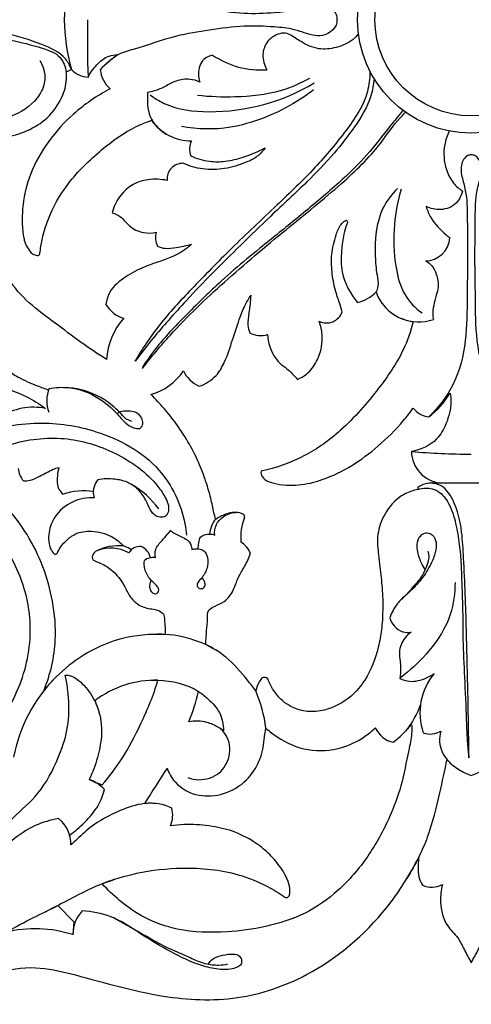
# Model space of a CAD drawing. Units: millimetres. Extents: x 0 to 1341, y 28 to 2454.
# Drawn here: x 584 to 635, y 2175 to 2288 of the extents above; entities that cross this region are included whole.
import ezdxf

# ---------------------------------------------------------------- set-up
doc = ezdxf.new("R2010")
doc.units = ezdxf.units.MM
doc.layers.add('Default', color=7, linetype='Continuous', true_color=0xffffff)

msp = doc.modelspace()

# ---------------------------------------------------------------- linework, layer by layer
at = {"layer": 'Default'}
for p, q in [((588.97, 2281.75), (589.55, 2282.03)), ((631.55, 2234.89), (630.26, 2234.87)), ((635.08, 2234.89), (631.55, 2234.89)), ((638.62, 2234.89), (635.08, 2234.89)), ((628.99, 2234.44), (628.99, 2234.16)), ((627.44, 2213.04), (626.94, 2212.62)), ((592.06, 2200.87), (593.05, 2200.48)), ((588.03, 2186.75), (589.82, 2184.86)), ((589.82, 2184.86), (589.73, 2183.41))]:
    msp.add_line(p, q, dxfattribs=at)
for radius in [12.94, 10.96]:
    msp.add_circle((635.08, 2287.71), radius, dxfattribs=at)
for centre, radius, start, end in [((611.47, 2287.36), 22.73, 164.6133, 179.121), ((611.47, 2288.06), 22.73, 180.879, 195.3867), ((733.38, 2285.98), 142.01, 179.3015, 181.9431), ((600.62, 2274.79), 10.61, 122.9104, 137.1021), ((611.07, 2291.55), 9.57, 235.4046, 274.3579), ((591.56, 2283.92), 2.75, 223.2706, 267.7713), ((596.17, 2282.32), 3.34, 185.3915, 228.4875), ((603.22, 2279.48), 5.58, 215.5037, 270.0409), ((605.09, 2272.96), 2.09, 153.2397, 201.8494), ((602.24, 2269.55), 1.79, 89.2799, 185.1905), ((601.35, 2262.85), 2.22, 163.3255, 205.6901), ((629.82, 2263.05), 2.84, 271.1203, 355.6065), ((621.07, 2259.72), 4.39, 283.9439, 316.3481), ((629.09, 2258.38), 5.13, 199.2469, 263.2014), ((596.42, 2256.95), 3.39, 210.0861, 254.9056), ((618.59, 2255.06), 1.92, 243.9283, 340.3155), ((601.09, 2248.58), 7.54, 137.4636, 176.9003), ((629.09, 2258.06), 4.81, 245.6206, 290.4434), ((611.11, 2254.37), 2.67, 242.3407, 287.0791), ((596.6, 2251.61), 6.94, 286.8759, 325.4682), ((605.58, 2249.22), 3.61, 205.2948, 245.8527), ((590.48, 2244.25), 3.73, 157.4984, 200.2982), ((625.1, 2249.46), 8.71, 306.1704, 330.2128), ((585.21, 2236.72), 6.81, 78.1452, 123.3712), ((630.68, 2245.31), 2.92, 220.4552, 261.3836), ((634.98, 2312.55), 74.36, 264.813, 270.0771), ((631.96, 2238.57), 3.7, 181.2227, 263.608), ((586.15, 2236.83), 2.67, 186.0265, 219.3752), ((594.28, 2233.83), 2.24, 140.0071, 187.1417), ((630.8, 2231.2), 3.71, 98.4025, 119.3056), ((590.96, 2226.58), 7.41, 81.488, 108.4694), ((593.23, 2233.74), 1.19, 171.5269, 206.5745), ((591.4, 2226), 10.05, 36.3131, 60.2068), ((615.37, 2228.65), 6.54, 159.2693, 184.2967), ((607.61, 2226), 2.48, 20.8064, 60.2244), ((594.89, 2222.34), 5.4, 83.191, 118.7833), ((594.03, 2223.39), 4.09, 59.9017, 111.1705), ((595.08, 2225.9), 1.86, 47.0804, 96.5809), ((597.36, 2226.18), 1.48, 83.7402, 149.7815), ((596.83, 2226.03), 1.76, 10.9014, 67.0589), ((598.89, 2224.69), 1.71, 82.3319, 126.6558), ((599.49, 2205), 12.65, 58.6302, 92.8346), ((600.33, 2200.32), 17.67, 135.6072, 169.1965), ((599.13, 2201.03), 11.38, 88.6107, 127.3857), ((636.26, 2208.69), 7.02, 140.1861, 198.8029), ((595.09, 2204.73), 16.76, 7.5863, 22.6982), ((581.48, 2216.51), 23.19, 337.6309, 346.5768), ((620.46, 2212.6), 9.33, 320.1319, 341.2806), ((626.78, 2208.15), 2.87, 203.9161, 258.3518), ((618.93, 2214.93), 12.03, 307.1857, 321.0977), ((630.42, 2208.57), 2.29, 249.479, 301.4699), ((881.02, 2021.25), 333.97, 147.1532, 147.9752), ((595.86, 2209.1), 9.06, 241.7845, 251.9627), ((589.88, 2196.66), 4.76, 43.5716, 69.153), ((598.58, 2192.88), 5.51, 63.9214, 97.246), ((597.97, 2197.05), 3.12, 336.4118, 14.4577), ((585.69, 2193.69), 3.81, 359.2761, 50.8004), ((630.58, 2191.33), 2.51, 244.9978, 299.121), ((593.5, 2183.49), 3.77, 136.0601, 181.3082), ((585.41, 2169.51), 14.56, 72.7417, 103.3441)]:
    msp.add_arc(centre, radius, start, end, dxfattribs=at)
for points, knots in [([(593.38, 2292.88), (593.64, 2292.64), (594.12, 2292.24), (595.12, 2291.48), (597.69, 2290.84), (601.04, 2289.56), (605.32, 2288.9), (609.04, 2288.34), (612.28, 2288.49), (614.65, 2288.7), (616.14, 2289.25), (617.29, 2289.56), (618.33, 2289.57), (619.16, 2289.06), (619.72, 2288.46), (619.8, 2287.92), (619.79, 2287.71)], [-55.523972, -55.523972, -55.523972, -55.523972, -53.43614, -51.844995, -48.197611, -38.160463, -30.656328, -22.866219, -16.084141, -11.615856, -8.956784, -6.795455, -4.612509, -3.09876, -1.212384, 0, 0, 0, 0]), ([(619.79, 2287.71), (619.8, 2287.51), (619.72, 2286.96), (619.16, 2286.36), (618.33, 2285.86), (617.29, 2285.86), (616.14, 2286.18), (614.65, 2286.72), (612.28, 2286.93), (609.04, 2287.08), (605.32, 2286.52), (601.04, 2285.87), (597.69, 2284.58), (595.12, 2283.94), (594.12, 2283.18), (593.64, 2282.79), (593.38, 2282.54)], [0, 0, 0, 0, 1.212384, 3.09876, 4.612509, 6.795455, 8.956784, 11.615856, 16.084141, 22.866219, 30.656328, 38.160463, 48.197611, 51.844995, 53.43614, 55.523972, 55.523972, 55.523972, 55.523972]), ([(589.55, 2282.03), (589.39, 2282.46), (588.67, 2283.85), (585.77, 2285.09), (581.95, 2286.34), (577.03, 2286.66), (571.33, 2286.86), (564.89, 2286.94), (558.35, 2287), (551.23, 2287.02), (543.31, 2286.98), (534.64, 2287.11), (528.85, 2287.12), (526.14, 2287.12)], [190.046357, 190.046357, 190.046357, 190.046357, 192.780836, 198.938444, 207.506333, 216.722664, 227.628941, 241.135875, 254.513907, 266.123666, 283.01879, 301.081096, 317.067046, 317.067046, 317.067046, 317.067046]), ([(526.31, 2286.59), (527.66, 2286.55), (531.32, 2286.47), (537.9, 2286.67), (546.12, 2286.51), (555.4, 2286.73), (565.14, 2286.26), (574.31, 2285.92), (581.49, 2285.78), (585.73, 2284.65), (588.37, 2283.76), (588.87, 2282.34), (588.97, 2281.75)], [0, 0, 0, 0, 7.947696, 21.508528, 38.695348, 56.265055, 76.087747, 95.948141, 110.477333, 117.695795, 122.236345, 125.738261, 125.738261, 125.738261, 125.738261]), ([(585.97, 2283.05), (586.18, 2282.72), (586.54, 2281.89), (586.58, 2280.33), (585.45, 2278.16), (582.6, 2276.34), (577.56, 2275.83), (571.35, 2276.13), (564.91, 2278.58), (559.82, 2281.86), (556.66, 2284.79), (554.49, 2285.34), (554.03, 2285.44)], [-76.838305, -76.838305, -76.838305, -76.838305, -74.56423, -71.614091, -67.96336, -60.723204, -52.863812, -38.494183, -24.477101, -13.014163, -2.760516, 0, 0, 0, 0]), ([(622.24, 2286.1), (622.06, 2285.87), (621.36, 2285.13), (619.77, 2284.46), (617.63, 2284.23), (615.85, 2285.04), (614.79, 2285.83), (613.98, 2286.22), (612.92, 2286.14), (611.71, 2285.28), (611.2, 2283.61), (611.51, 2282.53), (611.8, 2282.01)], [0, 0, 0, 0, 1.71211, 5.944922, 9.807147, 14.061785, 16.953622, 17.647627, 19.316077, 22.875395, 25.634604, 29.107707, 29.107707, 29.107707, 29.107707]), ([(591.45, 2281.16), (591.71, 2281.67), (592.4, 2282.59), (593.57, 2283.62), (594.51, 2283.71), (594.85, 2283.7)], [662.908047, 662.908047, 662.908047, 662.908047, 666.257757, 669.646311, 671.642413, 671.642413, 671.642413, 671.642413]), ([(605.64, 2283.68), (605.27, 2283.59), (604.35, 2283.18), (603.91, 2281.79), (604.07, 2280.9), (604.17, 2280.6)], [41.860001, 41.860001, 41.860001, 41.860001, 44.045333, 47.461398, 49.34716, 49.34716, 49.34716, 49.34716]), ([(572.91, 2267.87), (573.2, 2268.14), (573.81, 2268.82), (574.24, 2270.23), (575.21, 2271.59), (576.62, 2272.83), (578.47, 2273.66), (580.28, 2274.06), (582.36, 2274.3), (584.55, 2274.95), (586.97, 2276.43), (588.48, 2278.59), (589.04, 2280.5), (589, 2281.48), (588.97, 2281.75)], [612.386116, 612.386116, 612.386116, 612.386116, 614.739236, 617.595951, 620.893618, 624.475221, 628.47407, 632.671289, 635.362378, 640.736069, 646.022794, 651.697106, 655.853818, 657.443212, 657.443212, 657.443212, 657.443212]), ([(623.54, 2281.76), (623.53, 2281.01), (623.27, 2278.56), (620.79, 2274.91), (617.26, 2270.67), (612.71, 2266.31), (607.89, 2261.81), (603.44, 2257.24), (599.57, 2253.11), (597.64, 2250.21), (596.79, 2248.78)], [0, 0, 0, 0, 4.43741, 14.167075, 25.134063, 37.10165, 51.116506, 63.935917, 74.608655, 84.34057, 84.34057, 84.34057, 84.34057]), ([(624.01, 2280.98), (623.96, 2280.32), (623.62, 2278.34), (621.88, 2275.51), (619.37, 2272.28), (616.13, 2268.92), (612.45, 2265.55), (608.91, 2262.07), (605.67, 2258.91), (602.94, 2256.03), (600.67, 2253.55), (598.72, 2251.25), (597.49, 2249.68), (596.83, 2248.79)], [0, 0, 0, 0, 3.848433, 11.693833, 19.113977, 27.972602, 39.106751, 48.43135, 57.175164, 65.720473, 71.727617, 76.942015, 83.460219, 83.460219, 83.460219, 83.460219]), ([(604.17, 2280.6), (603.82, 2280.76), (602.93, 2281.02), (601.5, 2280.83), (600.25, 2280.09), (599.18, 2279.61), (598.49, 2279.45), (598.23, 2279.41)], [49.34716, 49.34716, 49.34716, 49.34716, 51.618319, 54.742162, 57.48223, 60.095275, 61.627828, 61.627828, 61.627828, 61.627828]), ([(616.68, 2281.02), (615.66, 2280.45), (612.93, 2279.25), (608.52, 2278.81), (605.33, 2278.91), (603.92, 2279.07)], [0, 0, 0, 0, 6.904778, 17.33533, 25.683006, 25.683006, 25.683006, 25.683006]), ([(593.96, 2279.82), (592.46, 2279.04), (588.73, 2276.46), (584.46, 2270.79), (583.71, 2265.24), (584.24, 2262.21), (584.63, 2261.53), (584.99, 2261.11)], [681.716939, 681.716939, 681.716939, 681.716939, 691.668741, 708.17551, 721.869969, 722.996587, 726.25966, 726.25966, 726.25966, 726.25966]), ([(598.52, 2279.14), (599.02, 2278.77), (601.04, 2277.51), (607.69, 2276.73), (613.65, 2278.35), (617.18, 2280.5)], [0, 0, 0, 0, 3.666918, 13.831123, 38.153818, 38.153818, 38.153818, 38.153818]), ([(617.12, 2279.72), (616.38, 2279.14), (614.53, 2277.87), (611.36, 2276.38), (607.11, 2275.11), (603.91, 2275.2), (602.08, 2275.53)], [0, 0, 0, 0, 5.543027, 13.099102, 20.525964, 31.450763, 31.450763, 31.450763, 31.450763]), ([(598.23, 2279.41), (598.19, 2278.95), (598.2, 2278.02), (598.41, 2276.66), (599.23, 2275.51), (599.94, 2274.92), (600.36, 2274.67)], [61.627828, 61.627828, 61.627828, 61.627828, 64.34417, 67.060031, 69.574033, 72.449167, 72.449167, 72.449167, 72.449167]), ([(627.3, 2277.39), (626.82, 2276.79), (625.44, 2275.1), (623.35, 2272.33), (620.15, 2269.19), (616.51, 2266.11), (611.84, 2262.3), (607.1, 2258.51), (602.82, 2254.25), (599.71, 2251.07), (598.17, 2248.9), (597.64, 2248.1)], [0, 0, 0, 0, 4.48798, 12.853231, 20.370169, 30.768246, 40.877913, 55.858115, 66.365097, 76.344594, 81.991859, 81.991859, 81.991859, 81.991859]), ([(597.65, 2247.96), (598.66, 2249.27), (601.56, 2252.75), (607.06, 2258.01), (613.72, 2263.59), (619.9, 2268.55), (624.33, 2272.79), (626.31, 2275.87), (627.37, 2276.94), (627.57, 2277.14)], [0, 0, 0, 0, 9.720539, 26.602139, 44.66109, 60.803284, 73.258775, 80.469567, 82.14811, 82.14811, 82.14811, 82.14811]), ([(584.99, 2261.11), (585.1, 2261.01), (585.36, 2260.87), (585.92, 2260.77), (586.06, 2261.71), (586.26, 2262.97), (587.1, 2265.76), (589.16, 2269.35), (592.76, 2272.8), (596.01, 2275.21), (598.08, 2276.03), (598.68, 2276.24)], [726.25966, 726.25966, 726.25966, 726.25966, 727.12648, 728.064421, 728.820425, 731.876725, 736.22174, 745.487937, 756.035685, 765.313978, 769.047186, 769.047186, 769.047186, 769.047186]), ([(632.58, 2275), (632.34, 2274.51), (631.84, 2273.09), (632, 2270.92), (632.91, 2269.12), (633.7, 2268.43), (634.07, 2268.18)], [0, 0, 0, 0, 3.209488, 8.75864, 12.198178, 14.838472, 14.838472, 14.838472, 14.838472]), ([(611.62, 2273.12), (611.37, 2272.75), (610.75, 2272.04), (609.13, 2271.27), (607.04, 2270.64), (604.54, 2270.55), (602.97, 2271.02), (602.26, 2271.34)], [800.234786, 800.234786, 800.234786, 800.234786, 802.841011, 805.638523, 810.660594, 815.594153, 820.144623, 820.144623, 820.144623, 820.144623]), ([(603.15, 2272.18), (603.82, 2271.88), (605.12, 2271.5), (607.18, 2271.5), (609.33, 2272.06), (610.82, 2272.68), (611.62, 2273.12)], [782.931997, 782.931997, 782.931997, 782.931997, 787.243882, 790.799057, 794.87245, 800.234786, 800.234786, 800.234786, 800.234786]), ([(635.08, 2272.3), (634.94, 2272.3), (634.59, 2272.23), (634.16, 2271.77), (633.9, 2271.07), (633.9, 2270.25), (634.19, 2269.18), (634.63, 2267.4), (634.62, 2264.38), (634.7, 2260.49), (634.58, 2255.91), (634.61, 2251.07), (633.4, 2246.17), (631.36, 2243.51), (630.24, 2242.43)], [61.984007, 61.984007, 61.984007, 61.984007, 62.795135, 64.049974, 65.437808, 67.133594, 68.779601, 71.959215, 77.865774, 86.402189, 94.924744, 104.783013, 114.816636, 123.968014, 123.968014, 123.968014, 123.968014]), ([(639.92, 2242.43), (638.8, 2243.51), (636.76, 2246.17), (635.56, 2251.07), (635.58, 2255.91), (635.47, 2260.49), (635.55, 2264.38), (635.53, 2267.4), (635.97, 2269.18), (636.26, 2270.25), (636.27, 2271.07), (636.01, 2271.77), (635.58, 2272.23), (635.22, 2272.3), (635.08, 2272.3)], [0, 0, 0, 0, 9.151378, 19.185001, 29.04327, 37.565824, 46.102239, 52.008799, 55.188413, 56.83442, 58.530205, 59.91804, 61.172878, 61.984007, 61.984007, 61.984007, 61.984007]), ([(600.45, 2269.39), (600.1, 2269.46), (599.02, 2269.58), (596.96, 2269.38), (595.03, 2267.84), (594.36, 2266.35), (594.2, 2265.71)], [297.50706, 297.50706, 297.50706, 297.50706, 299.614945, 303.881679, 309.334824, 313.228887, 313.228887, 313.228887, 313.228887]), ([(626.67, 2268.45), (626.02, 2267.79), (624.27, 2265.53), (624.05, 2261.84), (624.26, 2258.9), (624.58, 2257.53), (624.34, 2256.89), (624.25, 2256.69)], [0, 0, 0, 0, 5.437298, 16.346658, 20.442944, 23.005627, 24.313511, 24.313511, 24.313511, 24.313511]), ([(627.09, 2268.4), (626.71, 2267.09), (626.14, 2264.12), (626.29, 2260.01), (627.22, 2256.35), (628.72, 2254.84), (629.49, 2254.28)], [0, 0, 0, 0, 8.018696, 17.647895, 24.068268, 29.663762, 29.663762, 29.663762, 29.663762]), ([(634.07, 2268.18), (633.97, 2267.69), (633.47, 2266.55), (631.67, 2265.88), (630.44, 2266.17), (629.94, 2266.41)], [14.838472, 14.838472, 14.838472, 14.838472, 17.772959, 21.661165, 24.936023, 24.936023, 24.936023, 24.936023]), ([(629.94, 2266.41), (630.08, 2265.96), (630.6, 2264.74), (631.7, 2263.63), (632.5, 2262.96), (632.66, 2262.83)], [24.936023, 24.936023, 24.936023, 24.936023, 27.69164, 32.676849, 33.858816, 33.858816, 33.858816, 33.858816]), ([(594.2, 2265.71), (594.53, 2265.59), (595.31, 2265.24), (596.15, 2264.04), (597.64, 2263.32), (598.75, 2263.38), (599.23, 2263.49)], [313.228887, 313.228887, 313.228887, 313.228887, 315.314601, 318.100166, 321.632586, 324.479483, 324.479483, 324.479483, 324.479483]), ([(593.57, 2248.99), (591.51, 2250.21), (587.75, 2253.15), (582.22, 2257.1), (581.09, 2261.91), (581.25, 2264.09), (581.34, 2264.65)], [375.084205, 375.084205, 375.084205, 375.084205, 389.140415, 403.553767, 413.124507, 416.436704, 416.436704, 416.436704, 416.436704]), ([(620.4, 2254.42), (620.29, 2254.76), (620.03, 2255.58), (619.51, 2257.06), (619.19, 2258.91), (619.11, 2261.07), (619.57, 2262.86), (620.07, 2264.24), (620.55, 2264.71), (620.86, 2264.88), (621.03, 2264.69), (620.78, 2264.12), (620.51, 2263.06), (620.25, 2261.21), (620.24, 2258.44), (621.3, 2256.46), (622.13, 2255.46)], [477.883759, 477.883759, 477.883759, 477.883759, 480.007584, 482.925373, 487.121446, 491.018113, 495.476703, 498.0533, 499.267315, 499.587653, 499.843504, 500.532486, 502.837012, 506.580611, 511.339936, 518.981357, 518.981357, 518.981357, 518.981357]), ([(603.23, 2262.11), (602.93, 2261.84), (601.75, 2260.89), (599.82, 2260.22), (597.54, 2259.45), (595.69, 2258.43), (593.92, 2257.06), (593.56, 2255.73), (593.49, 2255.25)], [335.450132, 335.450132, 335.450132, 335.450132, 337.81787, 344.348002, 347.248524, 351.935791, 356.849064, 359.72544, 359.72544, 359.72544, 359.72544]), ([(599.35, 2261.89), (599.63, 2261.77), (600.34, 2261.56), (601.66, 2261.78), (602.66, 2261.95), (603.23, 2262.11)], [327.700346, 327.700346, 327.700346, 327.700346, 329.489823, 331.922702, 335.450132, 335.450132, 335.450132, 335.450132]), ([(629.88, 2260.21), (630.15, 2260.07), (630.71, 2259.67), (631.17, 2258.59), (631.43, 2257.4), (631.05, 2256.22), (630.81, 2255.2), (630.65, 2254.28), (630.72, 2253.75), (630.77, 2253.56)], [42.076679, 42.076679, 42.076679, 42.076679, 43.857507, 45.955686, 48.862854, 50.75337, 53.114748, 55.045058, 56.215124, 56.215124, 56.215124, 56.215124]), ([(604.1, 2245.92), (604.82, 2246.18), (606.05, 2246.9), (607.17, 2248.92), (607.87, 2251.12), (608.58, 2253.29), (609.22, 2255.02), (609.74, 2255.92), (609.99, 2256.31)], [407.528547, 407.528547, 407.528547, 407.528547, 411.985871, 415.44159, 420.832466, 425.583891, 428.906617, 431.646282, 431.646282, 431.646282, 431.646282]), ([(609.99, 2256.31), (609.91, 2255.64), (609.85, 2254.5), (609.54, 2253.05), (609.76, 2252.29), (609.87, 2252.01)], [431.646282, 431.646282, 431.646282, 431.646282, 435.625593, 438.39431, 440.177283, 440.177283, 440.177283, 440.177283]), ([(628.48, 2253.29), (628.19, 2252.17), (627.23, 2249.43), (624.33, 2245.28), (620.72, 2241.07), (616.15, 2237.75), (612.87, 2236.61), (611.15, 2236.24)], [90.801083, 90.801083, 90.801083, 90.801083, 97.636919, 107.657098, 120.345481, 130.153248, 140.489684, 140.489684, 140.489684, 140.489684]), ([(615.28, 2246.71), (615.65, 2246.86), (616.55, 2247.37), (617.53, 2248.69), (618.09, 2250.29), (618.16, 2251.82), (617.97, 2252.75), (617.75, 2253.34)], [456.65797, 456.65797, 456.65797, 456.65797, 458.980101, 462.642492, 466.036671, 468.796699, 471.562459, 471.562459, 471.562459, 471.562459]), ([(611.89, 2251.82), (611.92, 2251.36), (612.13, 2250.19), (612.91, 2248.77), (614.28, 2247.82), (614.91, 2247.14), (615.28, 2246.71)], [444.266821, 444.266821, 444.266821, 444.266821, 446.944023, 451.224236, 453.331109, 456.65797, 456.65797, 456.65797, 456.65797]), ([(580.61, 2249.73), (580.79, 2249.37), (581.25, 2248.64), (582.27, 2247.75), (583.72, 2246.78), (585.36, 2246.1), (586.53, 2245.65), (586.97, 2245.5)], [20.294021, 20.294021, 20.294021, 20.294021, 22.685923, 25.248811, 28.221056, 32.912739, 35.614939, 35.614939, 35.614939, 35.614939]), ([(566.42, 2241.8), (566.46, 2241.73), (566.56, 2241.62), (566.8, 2241.51), (567.09, 2241.79), (567.43, 2242.43), (568.3, 2243.52), (570.1, 2245.06), (573.3, 2246.31), (577.54, 2246.68), (582.24, 2245.87), (585.21, 2244.45), (586.6, 2243.39)], [529.152352, 529.152352, 529.152352, 529.152352, 529.629749, 530.018951, 530.547458, 531.692494, 534.451721, 538.586225, 545.557515, 554.151492, 563.398532, 573.238483, 573.238483, 573.238483, 573.238483]), ([(587.03, 2245.68), (587.75, 2245.8), (589.7, 2245.9), (592.53, 2244.88), (594.54, 2243.09), (595.71, 2241.67), (596.62, 2241.1), (597.47, 2241.06), (597.75, 2241.7), (597.6, 2242.3), (597.16, 2242.88), (596.38, 2243.07), (595.57, 2243.14), (595.02, 2242.97), (594.79, 2242.87)], [0, 0, 0, 0, 4.290177, 11.348082, 16.93901, 20.017465, 22.009306, 23.293924, 24.304565, 25.555872, 26.866339, 28.311448, 30.124369, 31.596447, 31.596447, 31.596447, 31.596447]), ([(596.44, 2241.9), (596.2, 2241.98), (595.64, 2242.23), (595.03, 2243.01), (593.98, 2243.98), (592.01, 2245.24), (590.06, 2245.72), (588.83, 2245.79)], [0, 0, 0, 0, 1.456525, 3.506101, 5.710541, 9.886421, 17.13258, 17.13258, 17.13258, 17.13258]), ([(605.97, 2230.74), (605.93, 2230.92), (605.74, 2231.64), (605.49, 2233.01), (604.94, 2234.91), (604.16, 2237.07), (603.01, 2239.36), (601.64, 2241.51), (600.15, 2243.38), (599.13, 2244.46), (598.62, 2244.97)], [361.431619, 361.431619, 361.431619, 361.431619, 362.525306, 365.831651, 369.564363, 374.192189, 379.313001, 384.625199, 389.104165, 393.363021, 393.363021, 393.363021, 393.363021]), ([(632.66, 2245.13), (632.73, 2244.81), (632.87, 2243.63), (632.34, 2241.79), (631.09, 2239.44), (629.32, 2238.67), (628.26, 2238.49)], [193.106529, 193.106529, 193.106529, 193.106529, 195.044791, 200.058009, 204.051448, 210.351134, 210.351134, 210.351134, 210.351134]), ([(611.15, 2236.24), (611.13, 2236.15), (611.12, 2235.78), (611.62, 2235.14), (613.16, 2234.69), (615.41, 2234.52), (618.47, 2235.29), (621.54, 2236.79), (624.61, 2239.12), (626.9, 2241.36), (628.11, 2242.93), (628.46, 2243.42)], [140.489684, 140.489684, 140.489684, 140.489684, 141.057725, 142.603313, 144.746583, 150.316429, 155.716477, 163.066747, 170.275093, 178.290338, 181.857554, 181.857554, 181.857554, 181.857554]), ([(582.06, 2241.32), (583.29, 2241.57), (586.76, 2241.96), (593.01, 2240.99), (599.76, 2237.35), (602.25, 2232.06), (602.62, 2229.38), (602.66, 2228.96)], [0, 0, 0, 0, 7.378127, 20.336907, 36.793085, 50.171627, 52.704381, 52.704381, 52.704381, 52.704381]), ([(582.56, 2239.27), (584.54, 2239.87), (588.72, 2240.39), (594.69, 2238.57), (598.57, 2235.79), (600.2, 2233.4), (600.63, 2232.41), (600.65, 2231.67), (600.33, 2230.99), (599.61, 2230.98), (599.03, 2231.18), (598.54, 2231.78), (598.16, 2232.75), (597.4, 2234.04), (596.06, 2235.04), (594.34, 2235.4), (593.2, 2235.38), (592.57, 2235.27)], [0, 0, 0, 0, 12.156222, 23.968545, 36.074048, 39.216324, 40.956762, 42.269334, 43.543054, 44.816665, 46.010739, 47.128388, 49.194046, 52.181022, 55.806598, 58.611308, 62.400802, 62.400802, 62.400802, 62.400802]), ([(586.44, 2211.27), (587.17, 2213.09), (587.97, 2216.52), (587.43, 2222.68), (585.1, 2228.91), (579.58, 2235.24), (574.38, 2237.74), (571.17, 2238.48)], [324.069835, 324.069835, 324.069835, 324.069835, 335.595079, 344.241697, 360.176186, 373.7643, 392.781838, 392.781838, 392.781838, 392.781838]), ([(584.09, 2235.13), (584.35, 2235.14), (585.02, 2235.21), (586.14, 2235.73), (587.15, 2236.37), (587.91, 2236.61), (588.13, 2236.68)], [198.970289, 198.970289, 198.970289, 198.970289, 200.534472, 202.864315, 206.163241, 207.523231, 207.523231, 207.523231, 207.523231]), ([(588.13, 2236.68), (588.04, 2236.36), (587.93, 2235.54), (587.9, 2234.37), (588.42, 2233.77), (588.61, 2233.61)], [207.523231, 207.523231, 207.523231, 207.523231, 209.473018, 212.444261, 213.915795, 213.915795, 213.915795, 213.915795]), ([(561.4, 2199.2), (563, 2199.03), (566.55, 2199.01), (572.95, 2200.4), (579.45, 2204.46), (583.88, 2211.16), (585.34, 2218.06), (583.92, 2224.83), (580.59, 2229.99), (576.79, 2233.29), (574.5, 2234.42), (573.62, 2234.77)], [0, 0, 0, 0, 9.480493, 20.735492, 38.168249, 52.931595, 66.870948, 78.443005, 92.772762, 102.148572, 107.708889, 107.708889, 107.708889, 107.708889]), ([(634.81, 2203.56), (634.8, 2205.05), (634.75, 2208.56), (634.62, 2214.78), (634.46, 2220.89), (634.24, 2225.96), (634.03, 2229.6), (633.41, 2232.54), (631.81, 2234.83), (630.47, 2234.89), (630.01, 2234.83)], [65.49556, 65.49556, 65.49556, 65.49556, 74.266528, 86.140008, 102.091879, 110.196362, 115.989987, 123.47226, 128.016005, 130.754474, 130.754474, 130.754474, 130.754474]), ([(628.99, 2234.16), (628.74, 2234.11), (627.99, 2233.91), (626.43, 2233.1), (625.01, 2231.23), (624.28, 2228.87), (624.5, 2226.93), (624.7, 2224.99), (624.98, 2222.88), (625.03, 2220.49), (624.91, 2218.23), (624.41, 2215.51), (623.4, 2212.81), (621.26, 2210.25), (618.87, 2208.97), (616.01, 2208.69), (613.83, 2209.64), (612.55, 2211.2), (612.1, 2212.07), (611.94, 2212.5)], [226.518782, 226.518782, 226.518782, 226.518782, 227.989614, 231.042, 236.696354, 241.272333, 245.246284, 248.032162, 252.763732, 257.739933, 262.085564, 266.009871, 273.998362, 278.679175, 285.397931, 289.297098, 295.305367, 298.384898, 301.05023, 301.05023, 301.05023, 301.05023]), ([(628.99, 2234.16), (629.29, 2234.26), (630.07, 2234.4), (631.51, 2234.03), (632.71, 2232.43), (633.35, 2230.29), (633.75, 2227.94), (633.94, 2225.59), (634, 2223.22), (634.12, 2220.37), (634.1, 2216.87), (634.32, 2212.57), (634.5, 2208.6), (634.59, 2205.53), (634.75, 2204.09), (634.81, 2203.56)], [0, 0, 0, 0, 1.901556, 4.588082, 8.232428, 12.991334, 17.714499, 22.240829, 26.82474, 31.695124, 38.967706, 47.430371, 57.007882, 62.324257, 65.49556, 65.49556, 65.49556, 65.49556]), ([(592.17, 2233.2), (591.97, 2233.22), (590.91, 2233.22), (588.97, 2232.6), (587.27, 2230.73), (586.87, 2228.8), (587.06, 2227.5), (587.44, 2226.99), (587.6, 2226.82)], [222.178866, 222.178866, 222.178866, 222.178866, 223.342821, 228.430182, 233.576627, 237.418905, 239.670403, 241.060577, 241.060577, 241.060577, 241.060577]), ([(605.87, 2228.96), (605.84, 2229.36), (605.94, 2230.19), (606.86, 2231.19), (607.74, 2231.5), (608.25, 2231.54)], [5.98455, 5.98455, 5.98455, 5.98455, 8.343084, 10.623215, 13.583996, 13.583996, 13.583996, 13.583996]), ([(609.25, 2230.96), (609.26, 2230.99), (609.29, 2231.07), (609.25, 2231.23), (609.04, 2231.39), (608.58, 2231.56), (607.88, 2231.55), (606.94, 2231.31), (606.32, 2230.98), (605.97, 2230.74)], [354.044046, 354.044046, 354.044046, 354.044046, 354.236424, 354.510381, 354.985878, 355.697759, 357.380528, 358.938206, 361.431619, 361.431619, 361.431619, 361.431619]), ([(606.23, 2230.91), (606.14, 2230.86), (605.79, 2230.64), (605.47, 2229.96), (605.31, 2229.37), (605.28, 2229.07)], [0, 0, 0, 0, 0.609276, 2.40401, 4.190829, 4.190829, 4.190829, 4.190829]), ([(587.6, 2226.82), (587.64, 2226.79), (587.75, 2226.76), (587.93, 2226.85), (588.2, 2227.47), (588.84, 2228.29), (590.11, 2229.28), (592.02, 2229.53), (594.02, 2229.02), (595.13, 2228.13), (595.53, 2227.7)], [241.060577, 241.060577, 241.060577, 241.060577, 241.342267, 241.663961, 242.163605, 245.189595, 247.751047, 251.409326, 256.083123, 259.546993, 259.546993, 259.546993, 259.546993]), ([(599.12, 2226.38), (599.06, 2226.69), (599.05, 2227.48), (599.83, 2228.25), (600.4, 2228.96), (600.72, 2229.34), (600.84, 2229.49)], [2.586528, 2.586528, 2.586528, 2.586528, 4.424966, 6.914586, 8.671757, 9.816253, 9.816253, 9.816253, 9.816253]), ([(600.84, 2229.49), (600.99, 2229.36), (601.43, 2229.03), (602.17, 2228.76), (602.86, 2228.37), (603.21, 2227.85), (603.26, 2227.49), (603.25, 2227.3)], [9.816253, 9.816253, 9.816253, 9.816253, 10.96599, 13.01975, 14.474499, 15.48839, 16.587337, 16.587337, 16.587337, 16.587337]), ([(629.85, 2225.02), (629.68, 2225.27), (629.28, 2225.98), (628.9, 2227.12), (628.87, 2228.31), (629.39, 2229.05), (630.06, 2229.29), (630.81, 2228.98), (631.19, 2228), (630.98, 2226.76), (630.33, 2225.27), (629.29, 2223.68), (627.91, 2222.34), (626.53, 2221.14), (626.01, 2220.11), (625.81, 2219.54)], [0, 0, 0, 0, 1.835585, 4.730368, 7.072767, 8.49347, 9.736711, 10.943085, 12.870923, 15.372002, 18.196371, 22.380882, 26.416629, 29.507664, 33.038889, 33.038889, 33.038889, 33.038889]), ([(603.99, 2227.4), (603.99, 2227.62), (604.07, 2228.06), (604.16, 2228.81), (604.89, 2229.07), (605.44, 2229.09), (605.77, 2229), (605.87, 2228.96)], [0, 0, 0, 0, 1.330654, 2.713952, 3.984006, 5.37077, 5.98455, 5.98455, 5.98455, 5.98455]), ([(592.29, 2227.07), (592.16, 2226.96), (591.99, 2226.74), (591.9, 2226.4), (591.97, 2226.16), (592.29, 2225.98), (593.02, 2225.72), (594.4, 2224.92), (595.53, 2223.4), (596.31, 2221.59), (597.8, 2220.55), (599.18, 2220.54), (600.12, 2220.01), (600.17, 2218.93), (600.26, 2218.18), (600.21, 2217.61)], [266.11674, 266.11674, 266.11674, 266.11674, 267.132825, 267.649929, 268.14579, 268.480336, 269.736412, 272.735374, 277.65633, 280.550723, 284.321853, 287.366209, 288.727697, 290.005892, 293.324473, 293.324473, 293.324473, 293.324473]), ([(603.25, 2227.3), (603.41, 2227.36), (603.87, 2227.45), (604.71, 2227.29), (605.18, 2226.28), (605.06, 2225.1), (604.51, 2224.17), (603.99, 2223.65), (603.8, 2223.21), (604.06, 2222.85), (604.55, 2222.8), (604.83, 2223.24), (604.72, 2223.68), (604.58, 2223.93), (604.48, 2224.04)], [16.587337, 16.587337, 16.587337, 16.587337, 17.586863, 19.369224, 21.050238, 23.585493, 26.092733, 27.194072, 27.964948, 28.614427, 29.492917, 30.381554, 31.21138, 32.044582, 32.044582, 32.044582, 32.044582]), ([(630.14, 2227.13), (630.21, 2226.91), (630.29, 2226.39), (630.07, 2225.53), (629.64, 2224.49), (628.55, 2223.13), (627.64, 2222.1), (626.99, 2221.5)], [0, 0, 0, 0, 1.383766, 3.006598, 5.135114, 7.984254, 13.178732, 13.178732, 13.178732, 13.178732]), ([(598.58, 2223.7), (598.48, 2223.49), (598.39, 2223.08), (598.57, 2222.53), (598.93, 2222.28), (599.3, 2222.26), (599.53, 2222.52), (599.51, 2222.9), (599.13, 2223.35), (598.44, 2223.94), (597.85, 2224.94), (597.83, 2225.74), (597.87, 2226.06)], [-12.318158, -12.318158, -12.318158, -12.318158, -10.965808, -9.919601, -9.140828, -8.509246, -7.94483, -7.296852, -6.495024, -4.544638, -1.912511, 0, 0, 0, 0]), ([(604.85, 2216.48), (604.89, 2217.1), (604.95, 2218.24), (605.07, 2219.44), (605.06, 2220.17), (605.32, 2220.6), (606.04, 2220.94), (607.14, 2221.38), (608.05, 2222.61), (608.48, 2224.1), (609.32, 2225.42), (609.78, 2226.34), (609.93, 2226.88)], [321.086798, 321.086798, 321.086798, 321.086798, 324.785027, 327.787469, 328.184934, 329.064113, 330.502792, 332.741918, 336.02317, 338.977045, 341.885215, 345.095441, 345.095441, 345.095441, 345.095441]), ([(633.23, 2223.56), (633.24, 2222.33), (632.87, 2219.45), (630.57, 2215.88), (628.48, 2213.83), (627.44, 2213.04)], [0, 0, 0, 0, 7.223187, 16.667232, 24.338477, 24.338477, 24.338477, 24.338477]), ([(625.81, 2219.54), (625.91, 2219.2), (626.28, 2218.52), (627.18, 2217.84), (627.93, 2217.83), (628.24, 2217.89)], [33.038889, 33.038889, 33.038889, 33.038889, 35.153491, 37.432355, 39.325168, 39.325168, 39.325168, 39.325168]), ([(600.21, 2217.61), (598.54, 2217.7), (594.59, 2217.36), (589.82, 2214.84), (587.28, 2212.32), (586.44, 2211.27)], [293.324473, 293.324473, 293.324473, 293.324473, 303.172727, 316.154785, 324.069835, 324.069835, 324.069835, 324.069835]), ([(628.24, 2217.89), (627.98, 2217.71), (627.3, 2217.09), (626.78, 2215.84), (626.99, 2214.68), (627.06, 2213.69), (627, 2213.03), (626.94, 2212.62)], [39.325168, 39.325168, 39.325168, 39.325168, 41.222108, 44.689585, 46.615395, 48.092549, 50.50931, 50.50931, 50.50931, 50.50931]), ([(610.56, 2211.2), (610.25, 2211.62), (609.19, 2212.96), (607.48, 2214.98), (605.66, 2216.08), (604.85, 2216.48)], [305.70113, 305.70113, 305.70113, 305.70113, 308.741818, 315.779866, 321.086798, 321.086798, 321.086798, 321.086798]), ([(582.16, 2195.99), (582.41, 2196.24), (583.6, 2197.42), (586.11, 2199.52), (587.95, 2203.14), (589.22, 2206.7), (589.35, 2209.94), (589.07, 2212.03), (588.84, 2213)], [0, 0, 0, 0, 2.048411, 9.881467, 19.025423, 25.470348, 31.966157, 37.850428, 37.850428, 37.850428, 37.850428]), ([(588.84, 2213), (589.32, 2213.02), (590.27, 2212.61), (591.37, 2211.47), (592.33, 2209.96), (592.63, 2209.01), (592.78, 2208.42)], [37.850428, 37.850428, 37.850428, 37.850428, 40.007087, 44.51794, 46.854311, 50.289701, 50.289701, 50.289701, 50.289701]), ([(593.05, 2200.48), (593.86, 2201.43), (595.54, 2203.64), (597.64, 2207.65), (598.92, 2210.71), (599.4, 2212.41)], [21.311783, 21.311783, 21.311783, 21.311783, 28.651943, 37.605845, 47.984042, 47.984042, 47.984042, 47.984042]), ([(598.61, 2212.4), (598.87, 2212.41), (600.73, 2212.43), (603.17, 2211.88), (604.79, 2210.58), (605.12, 2210.27)], [0, 0, 0, 0, 1.558819, 10.984578, 13.699151, 13.699151, 13.699151, 13.699151]), ([(611.94, 2212.5), (611.9, 2212.57), (611.74, 2212.76), (611.25, 2212.72), (610.84, 2212.09), (610.61, 2211.58), (610.56, 2211.2)], [301.05023, 301.05023, 301.05023, 301.05023, 301.52133, 302.4139, 303.431405, 305.70113, 305.70113, 305.70113, 305.70113]), ([(626.94, 2212.62), (627.28, 2212.46), (628.3, 2212.13), (629.72, 2212.5), (630.59, 2212.99), (630.87, 2213.19)], [50.50931, 50.50931, 50.50931, 50.50931, 52.771482, 56.632289, 58.641545, 58.641545, 58.641545, 58.641545]), ([(592.22, 2210.07), (592.59, 2209.23), (593.23, 2207.06), (592.73, 2203.93), (591.97, 2201.9), (591.57, 2201.11)], [0, 0, 0, 0, 5.430287, 12.962223, 18.156714, 18.156714, 18.156714, 18.156714]), ([(604.04, 2211.12), (604.43, 2210.86), (605.3, 2210.15), (606.6, 2208.78), (606.86, 2207.36), (606.87, 2206.66)], [15.283322, 15.283322, 15.283322, 15.283322, 18.06018, 21.929444, 26.072402, 26.072402, 26.072402, 26.072402]), ([(628.29, 2207.38), (628.31, 2207.03), (628.32, 2206.03), (627.78, 2203.71), (627.22, 2200.47), (625.68, 2196.38), (623.43, 2192.25), (620.2, 2188.45), (616.21, 2185.62), (611.78, 2184.24), (606.88, 2183.57), (602.14, 2183.69), (597.98, 2185.15), (595.18, 2187.08), (593.68, 2188.52), (593.07, 2189.2)], [274.448274, 274.448274, 274.448274, 274.448274, 276.490301, 280.297548, 288.400759, 295.808296, 305.856014, 315.946585, 324.876838, 334.201531, 342.884058, 353.990775, 361.676639, 368.454533, 373.835102, 373.835102, 373.835102, 373.835102]), ([(600.45, 2202.39), (600.66, 2201.82), (601.48, 2200.35), (603.94, 2199.03), (607.01, 2199.32), (609.53, 2200.77), (610.8, 2202.76), (611.37, 2204.38), (611.46, 2205.67), (611.63, 2206.51), (611.71, 2206.94)], [202.812625, 202.812625, 202.812625, 202.812625, 206.364301, 212.471677, 217.930194, 223.883836, 228.897181, 231.446684, 233.90462, 236.484348, 236.484348, 236.484348, 236.484348]), ([(602.8, 2201.32), (603.21, 2201.17), (604.43, 2200.92), (606.5, 2201.57), (607.78, 2203.74), (607.54, 2205.79), (606.8, 2206.65), (606.58, 2206.85)], [0, 0, 0, 0, 2.563822, 7.221841, 11.600579, 16.404799, 18.16385, 18.16385, 18.16385, 18.16385]), ([(606.87, 2206.66), (606.69, 2206.79), (606.09, 2207.16), (604.83, 2207.79), (603.6, 2207.8), (602.92, 2207.68)], [26.072402, 26.072402, 26.072402, 26.072402, 27.368734, 30.215848, 34.259259, 34.259259, 34.259259, 34.259259]), ([(611.71, 2206.94), (612.11, 2206.58), (613.54, 2205.47), (616.46, 2204.18), (620.09, 2204.46), (622.63, 2205.67), (623.78, 2206.62), (624.16, 2206.99)], [236.484348, 236.484348, 236.484348, 236.484348, 239.651927, 247.10444, 254.664433, 260.269251, 263.387175, 263.387175, 263.387175, 263.387175]), ([(631.61, 2206.62), (631.5, 2206.22), (631.32, 2205.02), (632.16, 2203.33), (633.62, 2202.2), (634.59, 2201.72), (635.08, 2201.54)], [76.805671, 76.805671, 76.805671, 76.805671, 79.225485, 83.767628, 86.988182, 90.059262, 90.059262, 90.059262, 90.059262]), ([(635.08, 2201.54), (635.57, 2201.72), (636.54, 2202.2), (638.01, 2203.33), (638.85, 2205.02), (638.67, 2206.22), (638.55, 2206.62)], [90.059262, 90.059262, 90.059262, 90.059262, 93.130342, 96.350896, 100.893038, 103.312852, 103.312852, 103.312852, 103.312852]), ([(632.29, 2203.42), (632.04, 2202.13), (631.37, 2199.15), (630.49, 2195.35), (629.09, 2192.15), (628.25, 2190.61), (627.76, 2189.81)], [0, 0, 0, 0, 7.737329, 17.985251, 22.810381, 28.279972, 28.279972, 28.279972, 28.279972]), ([(589.34, 2194.75), (589.95, 2195.18), (591.15, 2196.21), (592.61, 2197.92), (593.16, 2199.32), (593.33, 2199.94)], [0, 0, 0, 0, 4.396403, 9.278218, 13.077024, 13.077024, 13.077024, 13.077024]), ([(599.16, 2198.36), (598.74, 2198.39), (597.34, 2198.39), (594.75, 2197.48), (592.05, 2196.06), (590.39, 2194.46), (589.67, 2193.8), (589.51, 2193.64)], [0, 0, 0, 0, 2.508839, 8.153703, 15.869352, 20.287716, 21.632728, 21.632728, 21.632728, 21.632728]), ([(588.1, 2196.64), (587.19, 2196.47), (584.19, 2195.64), (580.5, 2191.99), (577.21, 2188.31), (574.56, 2185.81), (572.91, 2184.44), (571.54, 2183.46), (570.27, 2183.66), (569.7, 2184.68), (570.21, 2185.89), (571.65, 2186.46), (573.14, 2186.44), (574.14, 2186.21), (574.54, 2186.07)], [28.356649, 28.356649, 28.356649, 28.356649, 33.824123, 46.345132, 57.756602, 63.1679, 67.610411, 70.556882, 72.638912, 74.323694, 76.658569, 79.368494, 82.887222, 85.353263, 85.353263, 85.353263, 85.353263]), ([(613.83, 2187.71), (613.89, 2187.66), (614.04, 2187.6), (614.34, 2187.71), (614.5, 2188.34), (614.29, 2189.6), (613.37, 2191.19), (612, 2192.76), (610.21, 2194.16), (607.94, 2195.3), (605.19, 2195.88), (602.81, 2196.03), (601.34, 2195.88), (600.84, 2195.8)], [416.194862, 416.194862, 416.194862, 416.194862, 416.627285, 417.070256, 417.88635, 420.091153, 424.54294, 428.392025, 432.356107, 437.828691, 443.152784, 448.787035, 451.797247, 451.797247, 451.797247, 451.797247]), ([(579.42, 2182.32), (578.7, 2181.72), (577.37, 2180.3), (576.37, 2177.89), (576.02, 2176.43), (575.86, 2175.62), (576.33, 2175.46), (577.03, 2175.52), (577.89, 2176.12), (579.03, 2177.69), (581.7, 2179.49), (585.92, 2179.85), (592.03, 2178.33), (599.31, 2176.14), (608.48, 2175.69), (617.68, 2178.87), (624.73, 2184.9), (628.09, 2190.21), (629.1, 2192.26)], [809.872549, 809.872549, 809.872549, 809.872549, 815.355846, 821.212019, 824.528504, 824.967162, 825.447639, 826.936188, 829.224151, 831.199241, 838.434413, 847.229696, 855.201799, 875.362348, 891.931595, 908.184558, 931.436158, 944.887231, 944.887231, 944.887231, 944.887231]), ([(629.1, 2192.26), (629.07, 2191.95), (629.03, 2191.16), (629.03, 2190.04), (629.37, 2189.31), (629.52, 2189.06)], [944.887231, 944.887231, 944.887231, 944.887231, 946.691671, 949.604748, 951.321135, 951.321135, 951.321135, 951.321135]), ([(593.07, 2189.2), (594.34, 2189.7), (597.32, 2190.63), (602.57, 2191.19), (607.71, 2190.71), (611.54, 2189.17), (613.21, 2188.14), (613.83, 2187.71)], [373.835102, 373.835102, 373.835102, 373.835102, 381.82853, 392.118444, 404.700847, 411.734766, 416.194862, 416.194862, 416.194862, 416.194862]), ([(594.58, 2189.75), (594.07, 2189.58), (591.72, 2188.75), (589.13, 2187.27), (586.95, 2186.19), (586.53, 2185.98)], [0, 0, 0, 0, 3.14664, 14.680286, 17.440016, 17.440016, 17.440016, 17.440016]), ([(631.8, 2189.14), (631.63, 2188.49), (631.48, 2186.88), (631.99, 2184.57), (633.59, 2183.18), (634.29, 2181.63), (634.82, 2180.69), (635.08, 2180.19)], [955.961935, 955.961935, 955.961935, 955.961935, 959.938233, 965.423519, 968.980303, 972.037865, 975.332208, 975.332208, 975.332208, 975.332208]), ([(635.08, 2180.19), (635.34, 2180.69), (635.87, 2181.63), (636.58, 2183.18), (638.17, 2184.57), (638.69, 2186.88), (638.54, 2188.49), (638.37, 2189.14)], [975.332208, 975.332208, 975.332208, 975.332208, 978.62655, 981.684113, 985.240896, 990.726182, 994.702481, 994.702481, 994.702481, 994.702481]), ([(582.05, 2183.67), (583.19, 2184.27), (585.17, 2185.39), (587.05, 2186.2), (588.03, 2186.75)], [35.889187, 35.889187, 35.889187, 35.889187, 42.525304, 48.586733, 48.586733, 48.586733, 48.586733]), ([(605.13, 2180.01), (605.28, 2180.27), (605.73, 2180.81), (606.82, 2181.09), (607.8, 2181.26), (608.72, 2181.08), (608.97, 2180.51), (608.91, 2179.97), (608.37, 2179.61), (607.33, 2179.36), (605.76, 2179.47), (603.3, 2180.2), (600.44, 2181.62), (597.25, 2183.6), (594.27, 2185.64), (591.89, 2186.05), (590.78, 2186.11)], [-48.460874, -48.460874, -48.460874, -48.460874, -46.694752, -44.518957, -42.129734, -40.648182, -39.577699, -38.766047, -37.697004, -36.055527, -32.427239, -28.693397, -20.959924, -13.818624, -6.512868, 0, 0, 0, 0]), ([(607.33, 2180.03), (607.01, 2179.96), (606.16, 2179.86), (604.67, 2180.01), (602.83, 2180.9), (600.04, 2182.04), (597.19, 2183.74), (595.09, 2184.91), (594.31, 2185.35)], [0, 0, 0, 0, 1.938435, 5.002068, 8.637435, 13.858219, 22.785776, 28.034683, 28.034683, 28.034683, 28.034683])]:
    msp.add_open_spline(points, degree=3, knots=knots, dxfattribs=at)

doc.saveas('drawing.dxf')
